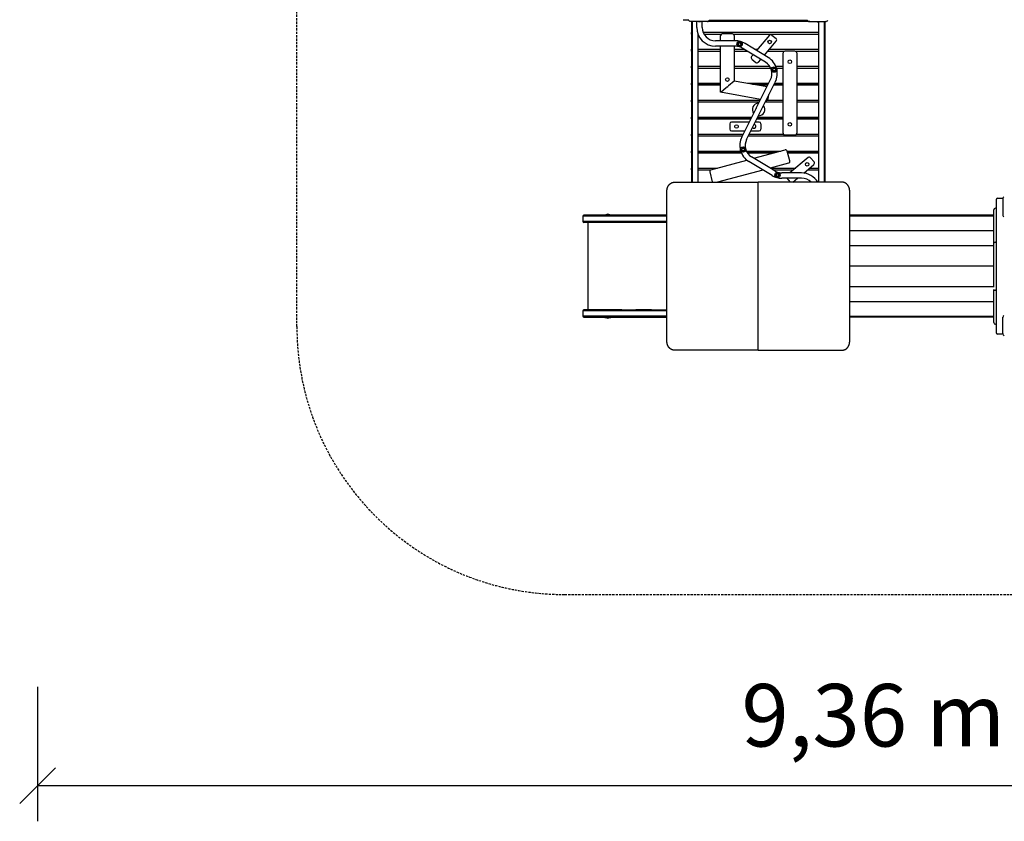
# Model space of a CAD drawing. Extents: x 2393 to 13165, y 446 to 9627.
# Drawn here: x 2393 to 7908, y 446 to 4934 of the extents above; entities that cross this region are included whole.
import ezdxf
from ezdxf.enums import TextEntityAlignment as Align

# ---------------------------------------------------------------- set-up
doc = ezdxf.new("R2010")
doc.units = 0
doc.linetypes.add('DASHED', pattern=[19.05, 12.7, -6.35])
doc.layers.add('1', color=7, linetype='Continuous')
doc.layers.add('SUMAVSKA', color=7, linetype='Continuous')
doc.styles.add('ARIAL', font='arial.ttf')

# ---------------------------------------------------------------- blocks, each defined once
blk = doc.blocks.new('SLASH')
at = {"color": 0, "linetype": 'Continuous'}
blk.add_line((-12.7, -12.7), (12.7, 12.7), dxfattribs=at)

msp = doc.modelspace()

# ---------------------------------------------------------------- linework, layer by layer
at = {"layer": '1', "color": 7, "linetype": 'Continuous'}
for p, q in [((2492.7, 1199.2), (2492.7, 446.4)), ((2492.7, 646.4), (11855, 646.4))]:
    msp.add_line(p, q, dxfattribs=at)
at = {"layer": 'SUMAVSKA', "color": 5, "linetype": 'DASHED'}
for p, q in [((3945.2, 3216.3), (3945.2, 5200.1)), ((5445.2, 1716.3), (9359.2, 1716.3))]:
    msp.add_line(p, q, dxfattribs=at)
at = {"layer": 'SUMAVSKA', "color": 7}
for p, q in [((6109.6, 4934.3), (6139.7, 4934.3)), ((6149.7, 4927.3), (6149.7, 4924.3)), ((6244.7, 4924.3), (6149.7, 4924.3)), ((6154.7, 4924.3), (6154.7, 4863.8)), ((6159.7, 4924.3), (6159.7, 4863.8)), ((6161, 4024.3), (6161, 4924.3)), ((6185.2, 4891.2), (6185.2, 4924.3)), ((6215.2, 4891.2), (6215.2, 4924.3)), ((6244.7, 4927.3), (6244.7, 4924.3)), ((6250.6, 4926.3), (6808.7, 4926.3)), ((6254.2, 4931.3), (6805.1, 4931.3)), ((6814.7, 4927.3), (6814.7, 4924.3)), ((6814.7, 4924.3), (6909.7, 4924.3)), ((6868.3, 4024.3), (6868.3, 4924.3)), ((6898.3, 4924.3), (6898.3, 4024.3)), ((6899.7, 4863.8), (6899.7, 4924.3)), ((6904.7, 4863.8), (6904.7, 4924.3)), ((6909.7, 4927.3), (6909.7, 4924.3)), ((6154.7, 4863.8), (6159.7, 4863.8)), ((6154.7, 4854.1), (6154.7, 4863.6)), ((6154.7, 4853.8), (6154.7, 4768.8)), ((6159.7, 4853.8), (6154.7, 4853.8)), ((6159.7, 4863.8), (6161, 4863.8)), ((6159.7, 4863.8), (6159.7, 4858.8)), ((6159.7, 4858.8), (6159.7, 4853.8)), ((6159.7, 4853.8), (6159.7, 4768.8)), ((6159.7, 4853.8), (6161, 4853.8)), ((6191, 4856.5), (6191, 4024.3)), ((6191, 4853.8), (6192, 4853.8)), ((6220.3, 4863.8), (6868.3, 4863.8)), ((6225.1, 4853.8), (6323, 4853.8)), ((6384.7, 4855.3), (6328.2, 4855.3)), ((6389.9, 4853.8), (6868.3, 4853.8)), ((6898.3, 4863.8), (6899.7, 4863.8)), ((6898.3, 4853.8), (6899.7, 4853.8)), ((6904.7, 4863.8), (6899.7, 4863.8)), ((6899.7, 4858.8), (6899.7, 4863.8)), ((6899.7, 4853.8), (6899.7, 4858.8)), ((6899.7, 4768.8), (6899.7, 4853.8)), ((6899.7, 4853.8), (6904.7, 4853.8)), ((6904.7, 4854.1), (6904.7, 4863.6)), ((6904.7, 4768.8), (6904.7, 4853.8)), ((6401, 4816.2), (6290.2, 4816.2)), ((6318.2, 4816.2), (6318.2, 4845.3)), ((6394.7, 4845.3), (6394.7, 4816.2)), ((6422.6, 4807.4), (6415.6, 4800.4)), ((6415.6, 4800.4), (6418.2, 4790.9)), ((6432.1, 4804.8), (6422.6, 4807.4)), ((6434.7, 4795.3), (6432.1, 4804.8)), ((6585.4, 4722.3), (6455.3, 4801)), ((6592.1, 4847.2), (6520.3, 4761.7)), ((6563.6, 4735.5), (6630.4, 4815)), ((6606.2, 4848.4), (6629.2, 4829.1)), ((6154.7, 4768.8), (6159.7, 4768.8)), ((6154.7, 4759.1), (6154.7, 4768.6)), ((6154.7, 4758.8), (6154.7, 4673.8)), ((6159.7, 4758.8), (6154.7, 4758.8)), ((6159.7, 4768.8), (6161, 4768.8)), ((6159.7, 4768.8), (6159.7, 4763.8)), ((6159.7, 4763.8), (6159.7, 4758.8)), ((6159.7, 4758.8), (6159.7, 4673.8)), ((6159.7, 4758.8), (6161, 4758.8)), ((6191, 4768.8), (6318.2, 4768.8)), ((6191, 4758.8), (6318.2, 4758.8)), ((6401, 4786.2), (6290.2, 4786.2)), ((6318.2, 4527.7), (6318.2, 4786.2)), ((6394.7, 4786.2), (6394.7, 4592)), ((6394.7, 4768.8), (6450.5, 4768.8)), ((6394.7, 4758.8), (6467.1, 4758.8)), ((6418.2, 4790.9), (6427.7, 4788.4)), ((6427.7, 4788.4), (6434.7, 4795.3)), ((6569.9, 4696.6), (6439.8, 4775.3)), ((6508.5, 4768.8), (6526.4, 4768.8)), ((6583.2, 4758.8), (6677, 4758.8)), ((6591.6, 4768.8), (6868.3, 4768.8)), ((6668.2, 4298.9), (6668.2, 4748.9)), ((6734.7, 4758.9), (6678.2, 4758.9)), ((6735.9, 4758.8), (6868.3, 4758.8)), ((6744.7, 4748.9), (6744.7, 4298.9)), ((6898.3, 4768.8), (6899.7, 4768.8)), ((6898.3, 4758.8), (6899.7, 4758.8)), ((6904.7, 4768.8), (6899.7, 4768.8)), ((6899.7, 4763.8), (6899.7, 4768.8)), ((6899.7, 4758.8), (6899.7, 4763.8)), ((6899.7, 4673.8), (6899.7, 4758.8)), ((6899.7, 4758.8), (6904.7, 4758.8)), ((6904.7, 4759.1), (6904.7, 4768.6)), ((6904.7, 4673.8), (6904.7, 4758.8)), ((6500.8, 4738.4), (6492.4, 4728.4)), ((6493.7, 4714.3), (6516.7, 4695.1)), ((6530.8, 4696.3), (6544.1, 4712.2)), ((6154.7, 4673.8), (6159.7, 4673.8)), ((6154.7, 4664.1), (6154.7, 4673.6)), ((6154.7, 4663.8), (6154.7, 4578.8)), ((6159.7, 4663.8), (6154.7, 4663.8)), ((6159.7, 4673.8), (6161, 4673.8)), ((6159.7, 4673.8), (6159.7, 4668.8)), ((6159.7, 4668.8), (6159.7, 4663.8)), ((6159.7, 4663.8), (6159.7, 4578.8)), ((6159.7, 4663.8), (6161, 4663.8)), ((6191, 4673.8), (6318.2, 4673.8)), ((6191, 4663.8), (6318.2, 4663.8)), ((6394.7, 4673.8), (6593.6, 4673.8)), ((6394.7, 4663.8), (6599.2, 4663.8)), ((6615.6, 4664.7), (6608.6, 4657.8)), ((6608.6, 4657.8), (6611.2, 4648.2)), ((6611.2, 4648.2), (6620.7, 4645.7)), ((6625.1, 4662.2), (6615.6, 4664.7)), ((6620.7, 4645.7), (6627.7, 4652.7)), ((6627.7, 4652.7), (6625.1, 4662.2)), ((6627.6, 4673.8), (6668.2, 4673.8)), ((6631.3, 4663.8), (6668.2, 4663.8)), ((6744.7, 4673.8), (6868.3, 4673.8)), ((6744.7, 4663.8), (6868.3, 4663.8)), ((6898.3, 4673.8), (6899.7, 4673.8)), ((6898.3, 4663.8), (6899.7, 4663.8)), ((6904.7, 4673.8), (6899.7, 4673.8)), ((6899.7, 4668.8), (6899.7, 4673.8)), ((6899.7, 4663.8), (6899.7, 4668.8)), ((6899.7, 4578.8), (6899.7, 4663.8)), ((6899.7, 4663.8), (6904.7, 4663.8)), ((6904.7, 4664.1), (6904.7, 4673.6)), ((6904.7, 4578.8), (6904.7, 4663.8)), ((6154.7, 4578.8), (6159.7, 4578.8)), ((6154.7, 4569.1), (6154.7, 4578.6)), ((6159.7, 4578.8), (6161, 4578.8)), ((6159.7, 4578.8), (6159.7, 4573.8)), ((6191, 4578.8), (6318.2, 4578.8)), ((6362.9, 4565.2), (6393.8, 4591.2)), ((6394.2, 4591.5), (6393.8, 4591.2)), ((6394.3, 4591.6), (6394.2, 4591.5)), ((6394.3, 4591.6), (6394.7, 4592)), ((6394.7, 4592), (6578.5, 4559.6)), ((6464.2, 4263.8), (6625, 4585.5)), ((6469.2, 4578.8), (6588.1, 4578.8)), ((6518, 4438.5), (6598.2, 4598.9)), ((6621.7, 4578.8), (6668.2, 4578.8)), ((6744.7, 4578.8), (6868.3, 4578.8)), ((6898.3, 4578.8), (6899.7, 4578.8)), ((6904.7, 4578.8), (6899.7, 4578.8)), ((6899.7, 4573.8), (6899.7, 4578.8)), ((6904.7, 4569.1), (6904.7, 4578.6)), ((6154.7, 4568.8), (6154.7, 4483.8)), ((6159.7, 4568.8), (6154.7, 4568.8)), ((6159.7, 4573.8), (6161, 4573.8)), ((6159.7, 4573.8), (6159.7, 4568.8)), ((6159.7, 4568.8), (6159.7, 4483.8)), ((6159.7, 4568.8), (6161, 4568.8)), ((6191, 4573.8), (6318.2, 4573.8)), ((6191, 4568.8), (6318.2, 4568.8)), ((6318.2, 4527.7), (6318.6, 4528.1)), ((6542.8, 4488.1), (6318.2, 4527.7)), ((6318.2, 4527.7), (6318.2, 4527.7)), ((6318.7, 4528.2), (6318.6, 4528.1)), ((6319.1, 4528.5), (6318.7, 4528.2)), ((6319.1, 4528.5), (6350, 4554.5)), ((6352.6, 4556.6), (6350, 4554.5)), ((6352.6, 4556.6), (6360.3, 4563.1)), ((6362.9, 4565.2), (6360.3, 4563.1)), ((6497.5, 4573.8), (6585.6, 4573.8)), ((6525.9, 4568.8), (6583.1, 4568.8)), ((6616.7, 4568.8), (6668.2, 4568.8)), ((6619.2, 4573.8), (6668.2, 4573.8)), ((6744.7, 4573.8), (6868.3, 4573.8)), ((6744.7, 4568.8), (6868.3, 4568.8)), ((6898.3, 4573.8), (6899.7, 4573.8)), ((6898.3, 4568.8), (6899.7, 4568.8)), ((6899.7, 4568.8), (6899.7, 4573.8)), ((6899.7, 4483.8), (6899.7, 4568.8)), ((6899.7, 4568.8), (6904.7, 4568.8)), ((6904.7, 4483.8), (6904.7, 4568.8)), ((6154.7, 4483.8), (6159.7, 4483.8)), ((6154.7, 4474.1), (6154.7, 4483.6)), ((6154.7, 4473.8), (6154.7, 4388.8)), ((6159.7, 4473.8), (6154.7, 4473.8)), ((6159.7, 4483.8), (6161, 4483.8)), ((6159.7, 4483.8), (6159.7, 4478.8)), ((6159.7, 4478.8), (6159.7, 4473.8)), ((6159.7, 4473.8), (6159.7, 4388.8)), ((6159.7, 4473.8), (6161, 4473.8)), ((6191, 4483.8), (6540.6, 4483.8)), ((6191, 4473.8), (6535.6, 4473.8)), ((6569.2, 4473.8), (6668.2, 4473.8)), ((6573.8, 4482.6), (6573.6, 4482.7)), ((6580.5, 4483.8), (6668.2, 4483.8)), ((6585.4, 4490.8), (6589.6, 4514.7)), ((6744.7, 4483.8), (6868.3, 4483.8)), ((6744.7, 4473.8), (6868.3, 4473.8)), ((6898.3, 4483.8), (6899.7, 4483.8)), ((6898.3, 4473.8), (6899.7, 4473.8)), ((6904.7, 4483.8), (6899.7, 4483.8)), ((6899.7, 4478.8), (6899.7, 4483.8)), ((6899.7, 4473.8), (6899.7, 4478.8)), ((6899.7, 4388.8), (6899.7, 4473.8)), ((6899.7, 4473.8), (6904.7, 4473.8)), ((6904.7, 4474.1), (6904.7, 4483.6)), ((6904.7, 4388.8), (6904.7, 4473.8)), ((6437.3, 4277.2), (6517.5, 4437.6)), ((6517.5, 4437.6), (6518, 4438.5)), ((6154.7, 4388.8), (6159.7, 4388.8)), ((6154.7, 4379.1), (6154.7, 4388.6)), ((6154.7, 4378.8), (6154.7, 4293.8)), ((6159.7, 4378.8), (6154.7, 4378.8)), ((6159.7, 4388.8), (6161, 4388.8)), ((6159.7, 4388.8), (6159.7, 4383.8)), ((6159.7, 4383.8), (6161, 4383.8)), ((6159.7, 4383.8), (6159.7, 4378.8)), ((6159.7, 4378.8), (6159.7, 4293.8)), ((6159.7, 4378.8), (6161, 4378.8)), ((6191, 4388.8), (6493.1, 4388.8)), ((6191, 4383.8), (6490.6, 4383.8)), ((6191, 4378.8), (6488.1, 4378.8)), ((6479.4, 4361.4), (6379.5, 4361.4)), ((6534.5, 4361.4), (6512.9, 4361.4)), ((6521.7, 4378.8), (6668.2, 4378.8)), ((6524.2, 4383.8), (6668.2, 4383.8)), ((6526.7, 4388.8), (6668.2, 4388.8)), ((6744.7, 4388.8), (6868.3, 4388.8)), ((6744.7, 4383.8), (6868.3, 4383.8)), ((6744.7, 4378.8), (6868.3, 4378.8)), ((6898.3, 4388.8), (6899.7, 4388.8)), ((6898.3, 4383.8), (6899.7, 4383.8)), ((6898.3, 4378.8), (6899.7, 4378.8)), ((6904.7, 4388.8), (6899.7, 4388.8)), ((6899.7, 4383.8), (6899.7, 4388.8)), ((6899.7, 4378.8), (6899.7, 4383.8)), ((6899.7, 4293.8), (6899.7, 4378.8)), ((6899.7, 4378.8), (6904.7, 4378.8)), ((6904.7, 4379.1), (6904.7, 4388.6)), ((6904.7, 4293.8), (6904.7, 4378.8)), ((6369.5, 4351.4), (6369.5, 4321.4)), ((6379.5, 4311.4), (6454.4, 4311.4)), ((6488, 4311.4), (6534.5, 4311.4)), ((6544.5, 4351.4), (6544.5, 4321.4)), ((6154.7, 4293.8), (6159.7, 4293.8)), ((6154.7, 4284.1), (6154.7, 4293.6)), ((6154.7, 4283.8), (6154.7, 4198.8)), ((6159.7, 4283.8), (6154.7, 4283.8)), ((6159.7, 4293.8), (6161, 4293.8)), ((6159.7, 4293.8), (6159.7, 4288.8)), ((6159.7, 4288.8), (6159.7, 4283.8)), ((6159.7, 4283.8), (6159.7, 4198.8)), ((6159.7, 4283.8), (6161, 4283.8)), ((6191, 4293.8), (6445.7, 4293.8)), ((6191, 4283.8), (6440.7, 4283.8)), ((6474.2, 4283.8), (6868.3, 4283.8)), ((6479.2, 4293.8), (6669.5, 4293.8)), ((6678.2, 4288.9), (6734.7, 4288.9)), ((6743.4, 4293.8), (6868.3, 4293.8)), ((6898.3, 4293.8), (6899.7, 4293.8)), ((6898.3, 4283.8), (6899.7, 4283.8)), ((6904.7, 4293.8), (6899.7, 4293.8)), ((6899.7, 4288.8), (6899.7, 4293.8)), ((6899.7, 4283.8), (6899.7, 4288.8)), ((6899.7, 4198.8), (6899.7, 4283.8)), ((6899.7, 4283.8), (6904.7, 4283.8)), ((6904.7, 4284.1), (6904.7, 4293.6)), ((6904.7, 4198.8), (6904.7, 4283.8)), ((6154.7, 4198.8), (6159.7, 4198.8)), ((6154.7, 4189.1), (6154.7, 4198.6)), ((6159.7, 4198.8), (6161, 4198.8)), ((6159.7, 4198.8), (6159.7, 4193.8)), ((6159.7, 4193.8), (6161, 4193.8)), ((6159.7, 4193.8), (6159.7, 4188.8)), ((6191, 4198.8), (6431.1, 4198.8)), ((6191, 4193.8), (6432.8, 4193.8)), ((6429.5, 4204.3), (6429.4, 4204.8)), ((6441.6, 4217), (6434.7, 4210)), ((6434.7, 4210), (6437.2, 4200.5)), ((6437.2, 4200.5), (6446.7, 4198)), ((6451.1, 4214.5), (6441.6, 4217)), ((6446.7, 4198), (6453.7, 4205)), ((6453.7, 4205), (6451.1, 4214.5)), ((6463.2, 4198.8), (6656.2, 4198.8)), ((6465.7, 4193.8), (6637.5, 4193.8)), ((6505.2, 4158.4), (6679.9, 4205.2)), ((6692, 4198.8), (6868.3, 4198.8)), ((6706.8, 4143.5), (6692.2, 4198.1)), ((6693.3, 4193.8), (6868.3, 4193.8)), ((6898.3, 4198.8), (6899.7, 4198.8)), ((6898.3, 4193.8), (6899.7, 4193.8)), ((6904.7, 4198.8), (6899.7, 4198.8)), ((6899.7, 4193.8), (6899.7, 4198.8)), ((6899.7, 4188.8), (6899.7, 4193.8)), ((6904.7, 4189.1), (6904.7, 4198.6)), ((6154.7, 4188.8), (6154.7, 4103.8)), ((6159.7, 4188.8), (6154.7, 4188.8)), ((6159.7, 4188.8), (6159.7, 4103.8)), ((6159.7, 4188.8), (6161, 4188.8)), ((6191, 4188.8), (6434.8, 4188.8)), ((6264.6, 4093.9), (6466.1, 4147.9)), ((6468.7, 4188.8), (6618.9, 4188.8)), ((6607, 4061.7), (6476.9, 4140.4)), ((6622.5, 4087.4), (6492.4, 4166.1)), ((6694.7, 4188.8), (6868.3, 4188.8)), ((6808.6, 4162), (6706.8, 4076.5)), ((6822.7, 4160.8), (6842, 4137.8)), ((6898.3, 4188.8), (6899.7, 4188.8)), ((6899.7, 4103.8), (6899.7, 4188.8)), ((6899.7, 4188.8), (6904.7, 4188.8)), ((6904.7, 4103.8), (6904.7, 4188.8)), ((6154.7, 4103.8), (6159.7, 4103.8)), ((6154.7, 4094.1), (6154.7, 4103.6)), ((6154.7, 4093.8), (6154.7, 4024.3)), ((6159.7, 4093.8), (6154.7, 4093.8)), ((6159.7, 4103.8), (6161, 4103.8)), ((6159.7, 4103.8), (6159.7, 4098.8)), ((6159.7, 4098.8), (6159.7, 4093.8)), ((6159.7, 4093.8), (6159.7, 4024.3)), ((6159.7, 4093.8), (6161, 4093.8)), ((6191, 4103.8), (6301.6, 4103.8)), ((6191, 4093.8), (6264.3, 4093.8)), ((6257.5, 4081.7), (6272.1, 4027)), ((6555.8, 4092.7), (6300.8, 4024.3)), ((6699.7, 4131.2), (6596, 4103.4)), ((6597.5, 4103.8), (6739.3, 4103.8)), ((6611.8, 4093.8), (6727.4, 4093.8)), ((6783.8, 4075.9), (6840.8, 4123.7)), ((6805.2, 4093.8), (6868.3, 4093.8)), ((6817.1, 4103.8), (6868.3, 4103.8)), ((6898.3, 4103.8), (6899.7, 4103.8)), ((6898.3, 4093.8), (6899.7, 4093.8)), ((6904.7, 4103.8), (6899.7, 4103.8)), ((6899.7, 4098.8), (6899.7, 4103.8)), ((6899.7, 4093.8), (6899.7, 4098.8)), ((6899.7, 4024.3), (6899.7, 4093.8)), ((6899.7, 4093.8), (6904.7, 4093.8)), ((6904.7, 4094.1), (6904.7, 4103.6)), ((6904.7, 4024.3), (6904.7, 4093.8)), ((6634.6, 4074.4), (6627.7, 4067.4)), ((6627.7, 4067.4), (6630.2, 4057.9)), ((6630.2, 4057.9), (6639.7, 4055.3)), ((6632.7, 4050.5), (6631.4, 4050.9)), ((6644.1, 4071.8), (6634.6, 4074.4)), ((6639.7, 4055.3), (6646.7, 4062.3)), ((6646.7, 4062.3), (6644.1, 4071.8)), ((6772.2, 4076.5), (6661.4, 4076.5)), ((6772.2, 4046.5), (6661.4, 4046.5)), ((6690.1, 4046.5), (6707.9, 4025.3)), ((6722.4, 4024.3), (6748.8, 4046.5)), ((6529.7, 3084.3), (6529.7, 4024.3)), ((7864.2, 3179.3), (7864.2, 3929.3)), ((7867.7, 3934.3), (7869, 3934.3)), ((7869.2, 3934.3), (7899.7, 3934.3)), ((7902.7, 3934.3), (7899.7, 3934.3)), ((7899.7, 3934.3), (7899.7, 3839.3)), ((7848.7, 3685), (7848.7, 3869.3)), ((7864.2, 3879.3), (7858.7, 3879.3)), ((5670.2, 3841), (5670.2, 3839.3)), ((5670.2, 3841), (5704.2, 3841)), ((5670.2, 3839.3), (5704.2, 3839.3)), ((5676.5, 3841), (5676.5, 3841.9)), ((5676.5, 3841.9), (5687.2, 3841.9)), ((5687.2, 3841.9), (5697.8, 3841.9)), ((5697.8, 3841), (5697.8, 3841.9)), ((5704.2, 3841), (5704.2, 3839.3)), ((7848.7, 3839.3), (7041.7, 3839.3)), ((7041.7, 3835.5), (7848.7, 3835.5)), ((7902.7, 3839.3), (7899.7, 3839.3)), ((5577.2, 3804.3), (5547.3, 3804.3)), ((6017.7, 3799.3), (5552.3, 3799.3)), ((6017.7, 3804.3), (5557.3, 3804.3)), ((5577.2, 3309.3), (5577.2, 3799.3)), ((5765.2, 3799.3), (5662.2, 3799.3)), ((5932.3, 3799.3), (5776.6, 3799.3)), ((5998.6, 3804.3), (5854.5, 3804.3)), ((7041.7, 3753.8), (7848.7, 3753.8)), ((7041.7, 3669.9), (7848.7, 3669.9)), ((7848.7, 3436.3), (7848.7, 3684.8)), ((7864.2, 3689), (7858.7, 3689)), ((7848.7, 3554.3), (7041.7, 3554.3)), ((7848.7, 3438.8), (7041.7, 3438.8)), ((7848.7, 3239.3), (7848.7, 3423.7)), ((7864.2, 3419.7), (7858.7, 3419.7)), ((5765.2, 3309.3), (5552.3, 3309.3)), ((5609.5, 3309.3), (5577.2, 3309.3)), ((5932.3, 3309.3), (5843, 3309.3)), ((7848.7, 3354.9), (7041.7, 3354.9)), ((6017.7, 3304.3), (5547.2, 3304.3)), ((5577.2, 3304.3), (5547.3, 3304.3)), ((5552.3, 3269.3), (6017.7, 3269.3)), ((5670.2, 3267.6), (5670.2, 3269.3)), ((5670.2, 3267.6), (5704.2, 3267.6)), ((5676.5, 3267.6), (5676.5, 3266.8)), ((5676.5, 3266.8), (5687.2, 3266.8)), ((5687.2, 3266.8), (5697.8, 3266.8)), ((5697.8, 3267.6), (5697.8, 3266.8)), ((5704.2, 3267.6), (5704.2, 3269.3)), ((6017.7, 3304.3), (5854.5, 3304.3)), ((7848.7, 3273.2), (7041.7, 3273.2)), ((7848.7, 3269.3), (7041.7, 3269.3)), ((7902.7, 3269.3), (7899.7, 3269.3)), ((7899.7, 3174.3), (7899.7, 3269.3)), ((7864.2, 3229.3), (7858.7, 3229.3)), ((7869, 3174.3), (7867.7, 3174.3)), ((7899.7, 3174.3), (7869.2, 3174.3)), ((7902.7, 3174.3), (7899.7, 3174.3))]:
    msp.add_line(p, q, dxfattribs=at)
at = {"layer": 'SUMAVSKA', "color": 7, "linetype": 'Continuous'}
for p, q in [((5547.3, 3834.3), (5547.2, 3804.3)), ((6017.7, 3834.8), (5547.3, 3834.8)), ((6017.7, 3839.3), (5552.3, 3839.3)), ((5670.2, 3309.3), (6017.7, 3309.3)), ((5547.2, 3304.3), (5547.2, 3274.3)), ((6017.7, 3274.3), (5547.2, 3274.3))]:
    msp.add_line(p, q, dxfattribs=at)
at = {"layer": 'SUMAVSKA', "color": 7}
for points in [[(6017.7, 3134.3), (6017.7, 3974.3), (6017.7, 3975.5), (6017.7, 3976.6), (6017.8, 3977.7), (6017.9, 3978.8), (6018, 3980), (6018.1, 3981.1), (6018.2, 3982.3), (6018.4, 3983.4), (6018.6, 3984.6), (6018.8, 3985.8), (6019, 3986.9), (6019.3, 3988.1), (6019.6, 3989.3), (6019.9, 3990.4), (6020.2, 3991.6), (6020.6, 3992.7), (6021, 3993.9), (6021.4, 3995), (6021.8, 3996.2), (6022.3, 3997.3), (6022.8, 3998.4), (6023.3, 3999.5), (6023.8, 4000.6), (6024.4, 4001.7), (6025, 4002.8), (6025.6, 4003.8), (6026.2, 4004.8), (6026.9, 4005.9), (6027.5, 4006.9), (6028.2, 4007.8), (6028.9, 4008.8), (6029.7, 4009.7), (6030.4, 4010.6), (6031.2, 4011.5), (6032, 4012.3), (6032.8, 4013.2), (6033.7, 4014), (6034.5, 4014.7), (6035.4, 4015.5), (6036.2, 4016.2), (6037.1, 4016.9), (6038, 4017.5), (6038.9, 4018.2), (6039.8, 4018.8), (6040.8, 4019.3), (6041.7, 4019.9), (6042.6, 4020.4), (6043.6, 4020.8), (6044.5, 4021.3), (6045.5, 4021.7), (6046.4, 4022.1), (6047.4, 4022.4), (6048.3, 4022.7), (6049.3, 4023), (6050.2, 4023.3), (6051.2, 4023.5), (6052.1, 4023.7), (6053.1, 4023.9), (6054, 4024), (6055, 4024.1), (6055.9, 4024.2), (6056.8, 4024.3), (6057.7, 4024.3), (6058.6, 4024.3), (6529.7, 4024.3)], [(7041.7, 3134.3), (7041.7, 3974.3), (7041.6, 3975.5), (7041.6, 3976.6), (7041.6, 3977.7), (7041.5, 3978.8), (7041.4, 3980), (7041.3, 3981.1), (7041.1, 3982.3), (7041, 3983.4), (7040.8, 3984.6), (7040.6, 3985.8), (7040.3, 3986.9), (7040.1, 3988.1), (7039.8, 3989.3), (7039.5, 3990.4), (7039.1, 3991.6), (7038.8, 3992.7), (7038.4, 3993.9), (7038, 3995), (7037.5, 3996.2), (7037.1, 3997.3), (7036.6, 3998.4), (7036.1, 3999.5), (7035.5, 4000.6), (7035, 4001.7), (7034.4, 4002.8), (7033.8, 4003.8), (7033.2, 4004.8), (7032.5, 4005.9), (7031.8, 4006.9), (7031.1, 4007.8), (7030.4, 4008.8), (7029.7, 4009.7), (7028.9, 4010.6), (7028.1, 4011.5), (7027.3, 4012.3), (7026.5, 4013.2), (7025.7, 4014), (7024.8, 4014.7), (7024, 4015.5), (7023.1, 4016.2), (7022.2, 4016.9), (7021.3, 4017.5), (7020.4, 4018.2), (7019.5, 4018.8), (7018.6, 4019.3), (7017.7, 4019.9), (7016.7, 4020.4), (7015.8, 4020.8), (7014.8, 4021.3), (7013.9, 4021.7), (7012.9, 4022.1), (7012, 4022.4), (7011, 4022.7), (7010.1, 4023), (7009.1, 4023.3), (7008.2, 4023.5), (7007.2, 4023.7), (7006.3, 4023.9), (7005.3, 4024), (7004.4, 4024.1), (7003.4, 4024.2), (7002.5, 4024.3), (7001.6, 4024.3), (7000.7, 4024.3), (6529.7, 4024.3)], [(7848.7, 3684.8), (7848.7, 3684.9), (7848.7, 3684.9), (7848.7, 3684.9), (7848.7, 3685), (7848.7, 3685), (7848.7, 3685.1), (7848.7, 3685.1), (7848.7, 3685.2), (7848.7, 3685.2), (7848.7, 3685.3), (7848.7, 3685.3), (7848.8, 3685.4), (7848.8, 3685.5), (7848.8, 3685.6), (7848.9, 3685.7), (7848.9, 3685.7), (7849, 3685.8), (7849, 3685.9), (7849.1, 3686), (7849.2, 3686.1), (7849.2, 3686.2), (7849.3, 3686.3), (7849.4, 3686.4), (7849.5, 3686.5), (7849.6, 3686.6), (7849.7, 3686.7), (7849.8, 3686.8), (7850, 3686.9), (7850.1, 3686.9), (7850.2, 3687), (7850.4, 3687.1), (7850.5, 3687.2), (7850.7, 3687.3), (7850.9, 3687.4), (7851.1, 3687.5), (7851.3, 3687.6), (7851.6, 3687.7), (7851.8, 3687.8), (7852.1, 3687.9), (7852.4, 3688), (7852.6, 3688.1), (7853, 3688.2), (7853.3, 3688.3), (7853.6, 3688.4), (7853.9, 3688.5), (7854.3, 3688.6), (7854.6, 3688.6), (7854.9, 3688.7), (7855.2, 3688.7), (7855.5, 3688.8), (7855.9, 3688.8), (7856.1, 3688.9), (7856.4, 3688.9), (7856.7, 3688.9), (7857, 3688.9), (7857.2, 3688.9), (7857.4, 3688.9), (7857.6, 3689), (7857.8, 3689), (7858, 3689), (7858.2, 3689), (7858.3, 3689), (7858.5, 3689), (7858.7, 3689)], [(7848.7, 3423.9), (7848.7, 3423.8), (7848.7, 3423.8), (7848.7, 3423.8), (7848.7, 3423.7), (7848.7, 3423.7), (7848.7, 3423.6), (7848.7, 3423.6), (7848.7, 3423.5), (7848.7, 3423.5), (7848.7, 3423.4), (7848.7, 3423.3), (7848.8, 3423.3), (7848.8, 3423.2), (7848.8, 3423.1), (7848.9, 3423), (7848.9, 3423), (7849, 3422.9), (7849, 3422.8), (7849.1, 3422.7), (7849.2, 3422.6), (7849.2, 3422.5), (7849.3, 3422.4), (7849.4, 3422.3), (7849.5, 3422.2), (7849.6, 3422.1), (7849.7, 3422), (7849.8, 3421.9), (7850, 3421.8), (7850.1, 3421.7), (7850.2, 3421.7), (7850.4, 3421.6), (7850.5, 3421.5), (7850.7, 3421.4), (7850.9, 3421.3), (7851.1, 3421.2), (7851.3, 3421.1), (7851.6, 3421), (7851.8, 3420.9), (7852.1, 3420.8), (7852.4, 3420.7), (7852.6, 3420.6), (7853, 3420.5), (7853.3, 3420.4), (7853.6, 3420.3), (7853.9, 3420.2), (7854.3, 3420.1), (7854.6, 3420.1), (7854.9, 3420), (7855.2, 3420), (7855.5, 3419.9), (7855.9, 3419.9), (7856.1, 3419.8), (7856.4, 3419.8), (7856.7, 3419.8), (7857, 3419.8), (7857.2, 3419.8), (7857.4, 3419.7), (7857.6, 3419.7), (7857.8, 3419.7), (7858, 3419.7), (7858.2, 3419.7), (7858.3, 3419.7), (7858.5, 3419.7), (7858.7, 3419.7)], [(6529.7, 3084.3), (6058.6, 3084.3), (6057.7, 3084.4), (6056.8, 3084.4), (6055.9, 3084.5), (6055, 3084.5), (6054, 3084.7), (6053.1, 3084.8), (6052.1, 3085), (6051.2, 3085.2), (6050.2, 3085.4), (6049.3, 3085.7), (6048.3, 3086), (6047.4, 3086.3), (6046.4, 3086.6), (6045.5, 3087), (6044.5, 3087.4), (6043.6, 3087.9), (6042.6, 3088.3), (6041.7, 3088.8), (6040.8, 3089.4), (6039.8, 3089.9), (6038.9, 3090.5), (6038, 3091.2), (6037.1, 3091.8), (6036.2, 3092.5), (6035.4, 3093.2), (6034.5, 3094), (6033.7, 3094.7), (6032.8, 3095.5), (6032, 3096.4), (6031.2, 3097.2), (6030.4, 3098.1), (6029.7, 3099), (6028.9, 3099.9), (6028.2, 3100.9), (6027.5, 3101.8), (6026.9, 3102.8), (6026.2, 3103.8), (6025.6, 3104.9), (6025, 3105.9), (6024.4, 3107), (6023.8, 3108.1), (6023.3, 3109.2), (6022.8, 3110.3), (6022.3, 3111.4), (6021.8, 3112.5), (6021.4, 3113.6), (6021, 3114.8), (6020.6, 3115.9), (6020.2, 3117.1), (6019.9, 3118.3), (6019.6, 3119.4), (6019.3, 3120.6), (6019, 3121.8), (6018.8, 3122.9), (6018.6, 3124.1), (6018.4, 3125.2), (6018.2, 3126.4), (6018.1, 3127.6), (6018, 3128.7), (6017.9, 3129.9), (6017.8, 3131), (6017.7, 3132.1), (6017.7, 3133.2), (6017.7, 3134.3)], [(6529.7, 3084.3), (7000.7, 3084.3), (7001.6, 3084.4), (7002.5, 3084.4), (7003.4, 3084.5), (7004.4, 3084.5), (7005.3, 3084.7), (7006.3, 3084.8), (7007.2, 3085), (7008.2, 3085.2), (7009.1, 3085.4), (7010.1, 3085.7), (7011, 3086), (7012, 3086.3), (7012.9, 3086.6), (7013.9, 3087), (7014.8, 3087.4), (7015.8, 3087.9), (7016.7, 3088.3), (7017.7, 3088.8), (7018.6, 3089.4), (7019.5, 3089.9), (7020.4, 3090.5), (7021.3, 3091.2), (7022.2, 3091.8), (7023.1, 3092.5), (7024, 3093.2), (7024.8, 3094), (7025.7, 3094.7), (7026.5, 3095.5), (7027.3, 3096.4), (7028.1, 3097.2), (7028.9, 3098.1), (7029.7, 3099), (7030.4, 3099.9), (7031.1, 3100.9), (7031.8, 3101.8), (7032.5, 3102.8), (7033.2, 3103.8), (7033.8, 3104.9), (7034.4, 3105.9), (7035, 3107), (7035.5, 3108.1), (7036.1, 3109.2), (7036.6, 3110.3), (7037.1, 3111.4), (7037.5, 3112.5), (7038, 3113.6), (7038.4, 3114.8), (7038.8, 3115.9), (7039.1, 3117.1), (7039.5, 3118.3), (7039.8, 3119.4), (7040.1, 3120.6), (7040.3, 3121.8), (7040.6, 3122.9), (7040.8, 3124.1), (7041, 3125.2), (7041.1, 3126.4), (7041.3, 3127.6), (7041.4, 3128.7), (7041.5, 3129.9), (7041.6, 3131), (7041.6, 3132.1), (7041.6, 3133.2), (7041.7, 3134.3)]]:
    msp.add_lwpolyline(points, dxfattribs=at)
for centre, radius in [((6425.2, 4797.9), 15), ((6425.2, 4797.9), 10), ((6425.2, 4797.9), 7.5), ((6593.2, 4809.7), 10), ((6706.5, 4698.9), 10), ((6618.1, 4655.2), 15), ((6618.1, 4655.2), 10), ((6618.1, 4655.2), 7.5), ((6356.5, 4599.1), 10), ((6706.5, 4348.9), 10), ((6407.5, 4336.4), 10), ((6444.2, 4207.5), 15), ((6444.2, 4207.5), 10), ((6444.2, 4207.5), 7.5), ((6803.2, 4124.8), 10), ((6637.2, 4064.8), 15), ((6637.2, 4064.8), 10), ((6637.2, 4064.8), 7.5)]:
    msp.add_circle(centre, radius, dxfattribs=at)
for centre, radius, start, end in [((6150, 4934.7), 10.5, 205.389, 244.6148), ((6149.7, 4934.3), 10, 210.9378, 239.0631), ((6200.2, 4940.6), 17.2, 250.4385, 270), ((6200.2, 4940.6), 17.2, 270, 289.5615), ((6244.7, 4934.3), 10, 270, 294.4569), ((6244.4, 4934.6), 10.4, 295.3126, 341.536), ((6244.7, 4934.3), 10, 300.9378, 329.0631), ((6815, 4934.7), 10.5, 205.3852, 244.611), ((6814.7, 4934.3), 10, 210.9369, 239.0622), ((6814.7, 4934.3), 10, 245.5431, 270), ((6862.2, 4940.2), 17.3, 246.0016, 270), ((6862.2, 4940.2), 17.3, 270, 290.6979), ((6909.3, 4934.7), 10.5, 295.3852, 334.611), ((6909.7, 4934.3), 10, 300.9369, 329.0622), ((6159.7, 4863.8), 5, 180, 270), ((6159.7, 4853.8), 5, 90, 179.993), ((6290.2, 4891.2), 105, 180, 269.9999), ((6290.2, 4891.2), 75, 180, 269.9999), ((6328.2, 4845.3), 10, 90.0002, 180), ((6384.7, 4845.3), 10, 0, 89.9999), ((6899.7, 4863.8), 5, 270, 0), ((6899.7, 4853.8), 5, 0.007, 90), ((6401, 4711.2), 105, 74.494, 89.9999), ((6401, 4711.2), 105, 58.8259, 74.1291), ((6599.7, 4840.7), 10, 50, 140), ((6622.7, 4821.5), 10, 320, 50), ((6159.7, 4768.8), 5, 180, 270), ((6159.7, 4758.8), 5, 90, 179.993), ((6401, 4711.2), 75, 74.7054, 89.9999), ((6401, 4711.2), 75, 58.8259, 74.2917), ((6678.2, 4748.9), 10, 90.0002, 180), ((6734.7, 4748.9), 10, 0, 89.9999), ((6899.7, 4768.8), 5, 270, 360), ((6899.7, 4758.8), 5, 0.007, 90), ((6500.1, 4722), 10, 140, 230), ((6523.1, 4702.7), 10, 230, 320), ((6531.1, 4632.5), 75, 14.7364, 58.8259), ((6531.1, 4632.5), 105, 14.9735, 58.8259), ((6159.7, 4673.8), 5, 180, 270), ((6159.7, 4663.8), 5, 90, 179.993), ((6159.7, 4663.8), 5, 92.5508, 95.1552), ((6531.1, 4632.5), 75, 333.4435, 14.5644), ((6531.1, 4632.5), 105, 333.4435, 14.324), ((6899.7, 4673.8), 5, 270, 360), ((6899.7, 4663.8), 5, 0.007, 90), ((6899.7, 4663.8), 5, 84.8448, 87.4492), ((6159.7, 4578.8), 5, 180, 270), ((6899.7, 4578.8), 5, 270, 360), ((6159.7, 4568.8), 5, 90, 179.993), ((6899.7, 4568.8), 5, 0.007, 90), ((6159.7, 4483.8), 5, 180, 270), ((6159.7, 4473.8), 5, 90, 179.993), ((6575.5, 4492.5), 10, 260, 349.9999), ((6899.7, 4483.8), 5, 270, 360), ((6899.7, 4473.8), 5, 0.007, 90), ((6531.2, 4431.3), 35, 90, 218.0834), ((6531.2, 4431.3), 15, 151.4259, 155.4611), ((6531.2, 4431.3), 35, 268.8373, 38.0497), ((6531.2, 4431.3), 35, 88.8036, 90), ((6159.7, 4388.8), 5, 180, 270), ((6159.7, 4378.8), 5, 90, 179.993), ((6379.5, 4351.4), 10, 90, 180), ((6534.5, 4351.4), 10, 0, 90), ((6899.7, 4388.8), 5, 270, 360), ((6899.7, 4378.8), 5, 0.007, 90), ((6379.5, 4321.4), 10, 180, 270), ((6506.5, 4336.4), 10, 210.9763, 360), ((6506.5, 4336.4), 10, 0, 95.9106), ((6534.5, 4321.4), 10, 270, 360), ((6159.7, 4293.8), 5, 180, 270), ((6159.7, 4283.8), 5, 90, 179.993), ((6531.3, 4230.2), 105, 153.4435, 194.3935), ((6531.3, 4230.2), 75, 153.4435, 194.5647), ((6678.2, 4298.9), 10, 180, 269.9999), ((6734.7, 4298.9), 10, 270.0002, 0), ((6899.7, 4293.8), 5, 270, 360), ((6899.7, 4283.8), 5, 0.007, 90), ((6159.7, 4198.8), 5, 180, 270), ((6159.7, 4188.8), 5, 90, 179.993), ((6531.3, 4230.2), 105, 194.7364, 238.8259), ((6531.3, 4230.2), 75, 194.9632, 238.8259), ((6682.5, 4195.5), 10, 15.0002, 105), ((6899.7, 4198.8), 5, 270, 360), ((6899.7, 4188.8), 5, 0.007, 90), ((6697.2, 4140.9), 10, 285, 14.9999), ((6815, 4154.3), 10, 40, 130), ((6834.3, 4131.3), 10, 310, 40), ((6159.7, 4103.8), 5, 180, 270), ((6159.7, 4093.8), 5, 90, 179.993), ((6267.2, 4084.3), 10, 105, 194.9999), ((6661.4, 4151.5), 75, 238.8259, 254.2927), ((6899.7, 4103.8), 5, 270, 360), ((6899.7, 4093.8), 5, 0.007, 90), ((6281.8, 4029.6), 10, 195.0001, 211.7948), ((6661.4, 4151.5), 105, 238.826, 254.1992), ((6661.4, 4151.5), 105, 254.4948, 269.9999), ((6661.4, 4151.5), 75, 254.6912, 269.9999), ((6772.2, 3971.5), 105, 30.1986, 89.9999), ((6772.2, 3971.5), 75, 44.7648, 89.9999), ((6715.6, 4031.7), 10, 220, 227.4909), ((7869.2, 3929.3), 5, 90, 180), ((7867.7, 3931.3), 3, 90, 176.4164), ((7910, 3934), 10.5, 115.3852, 154.611), ((7909.7, 3934.3), 10, 120.9369, 149.0622), ((7858.7, 3869.3), 10, 90.0004, 179.9996), ((5552.3, 3834.3), 5, 90.0023, 180.0022), ((5687.2, 3827), 18.3, 90, 125.4624), ((5687.2, 3827), 18.3, 54.5376, 90), ((7909.7, 3839.3), 10, 180, 202.5003), ((7910, 3839.7), 10.5, 205.3852, 244.611), ((7909.7, 3839.3), 10, 210.9369, 239.0622), ((5552.3, 3804.4), 5.02, 180.1942, 270.1912), ((5552.3, 3304.3), 5.02, 89.8088, 179.8058), ((5552.3, 3274.3), 5, 179.9978, 269.9977), ((5687.2, 3281.7), 18.3, 234.5376, 270), ((5687.2, 3281.7), 18.3, 270, 305.4624), ((7910, 3269), 10.5, 115.389, 154.6148), ((7909.7, 3269.3), 10, 120.9378, 149.0631), ((7858.7, 3239.3), 10, 180.0024, 269.9996), ((7869.2, 3179.3), 5, 180, 270), ((7867.7, 3177.3), 3, 183.6714, 270), ((7910, 3174.7), 10.5, 205.389, 244.6148), ((7909.7, 3174.3), 10, 210.9378, 239.0631)]:
    msp.add_arc(centre, radius, start, end, dxfattribs=at)
at = {"layer": 'SUMAVSKA', "color": 5, "linetype": 'DASHED'}
msp.add_arc((5445.2, 3216.3), 1500, 180, 270, dxfattribs=at)

# ---------------------------------------------------------------- block references
at = {"layer": '1', "color": 7, "linetype": 'Continuous', "xscale": 7.874015748031495, "yscale": 7.874015748031495}
msp.add_blockref('SLASH', (2492.7, 646.4), dxfattribs=at)

# ---------------------------------------------------------------- texts
at = {"layer": '1', "color": 7, "linetype": 'Continuous', "style": 'ARIAL'}
msp.add_text('9,36 m', height=350, dxfattribs=at).set_placement((7173.8, 1040.2), align=Align.MIDDLE_CENTER)

doc.saveas('drawing.dxf')
